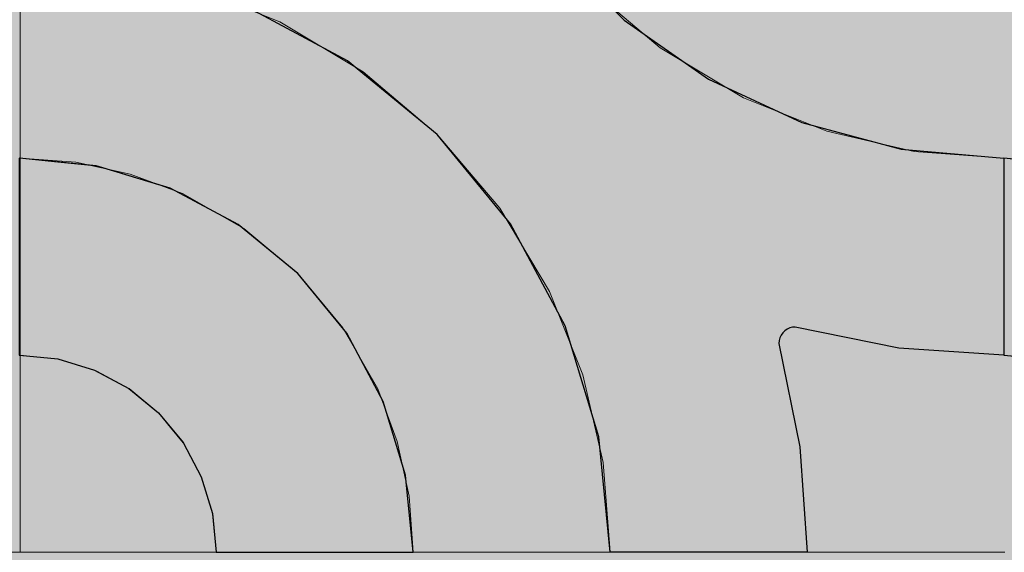
# Model space of a CAD drawing. Units: millimetres. Extents: x -7779 to 7596, y -2107 to 8488.
# Drawn here: x -3860 to -3560, y 2781 to 2943 of the extents above; entities that cross this region are included whole.
import ezdxf

# ---------------------------------------------------------------- set-up
doc = ezdxf.new("R2010")
doc.units = ezdxf.units.MM
doc.header["$LTSCALE"] = 100
doc.linetypes.add('Dash Style-5', pattern=[1.058075, 0.352692, -0.705383])
for name, color, linetype, lineweight in [('AAPINNAT', 7, 'Continuous', 15), ('Dimension', 7, 'Continuous', 5), ('None', 7, 'Continuous', 5)]:
    doc.layers.add(name, color=color, linetype=linetype, lineweight=lineweight)

# ---------------------------------------------------------------- blocks, each defined once
blk = doc.blocks.new('*U10')
at = {"layer": 'None', "color": 7, "linetype": 'Continuous', "lineweight": 5, "transparency": 33554687}
blk.add_open_spline([(623.46, 971.63), (767.29, 1056.17), (856.93, 958.17), (946.29, 859.98), (821.03, 741.8), (947.44, 817.83), (1002.2, 725.6), (1056.73, 633.2), (959.99, 541.12), (1101.64, 627.86), (1150.92, 526.17), (1199.97, 424.3), (1112.62, 338.52)], degree=2, knots=[0, 0, 0, 0.171115, 0.171115, 0.342187, 0.342187, 0.488732, 0.488732, 0.635319, 0.635319, 0.817613, 0.817613, 1, 1, 1], dxfattribs=at)
blk = doc.blocks.new('RUDUS puu Y')
at = {"layer": 'None', "linetype": 'Continuous', "lineweight": 0, "transparency": 33554610}
h = blk.add_hatch(color=253, dxfattribs=at)
edge = h.paths.add_edge_path()
edge.add_arc((0, 0), 1250, 0, 360, ccw=False)
at = {"layer": 'None', "color": 7, "transparency": 33554687}
blk.add_blockref('*U10', (0, 0), dxfattribs=at)

msp = doc.modelspace()

# ---------------------------------------------------------------- wipeouts: each hides what was drawn before it
at = {"color": 255, "linetype": 'Continuous', "lineweight": 5, "transparency": 33554687}
msp.add_wipeout([(-5341.81, 6775.2), (-3341.81, 6775.2), (-3341.81, 1198.11), (-5341.81, 1198.11)], dxfattribs=at).dxf.layer = 'None'

# ---------------------------------------------------------------- next in the draw order: linework, layer by layer
at = {"layer": 'AAPINNAT', "color": 254, "linetype": 'Continuous', "lineweight": 0, "true_color": 0xd9d4ce}
for p, q in [((-3671.93, 2940.84), (-3675.03, 2943.47)), ((-3643.03, 2945.03), (-3643.94, 2938.53)), ((-3777.91, 2936.7), (-3780.62, 2942.69)), ((-3780.62, 2942.69), (-3777.91, 2941.07)), ((-3777.91, 2941.07), (-3776.37, 2940.15)), ((-3776.37, 2940.15), (-3776.06, 2939.96)), ((-3669.97, 2939.18), (-3671.93, 2940.84)), ((-3776.06, 2939.96), (-3775.15, 2939.42)), ((-3775.15, 2939.42), (-3761.39, 2931.19)), ((-3669.22, 2938.54), (-3669.97, 2939.18)), ((-3664.74, 2934.75), (-3669.22, 2938.54)), ((-3643.94, 2938.53), (-3643.63, 2931.96)), ((-3776.37, 2930.31), (-3777.91, 2936.7)), ((-3658.61, 2931.08), (-3664.74, 2934.75)), ((-3761.39, 2931.19), (-3755.26, 2927.52)), ((-3644.85, 2922.86), (-3658.61, 2931.08)), ((-3643.63, 2931.96), (-3642.09, 2925.57)), ((-3776.06, 2923.75), (-3776.37, 2930.31)), ((-3755.26, 2927.52), (-3750.78, 2923.73)), ((-3642.09, 2925.57), (-3639.38, 2919.59)), ((-3776.97, 2917.24), (-3776.06, 2923.75)), ((-3750.78, 2923.73), (-3750.05, 2923.1)), ((-3750.05, 2923.1), (-3748.13, 2921.48)), ((-3643.94, 2922.31), (-3644.85, 2922.86)), ((-3643.63, 2922.12), (-3643.94, 2922.31)), ((-3642.09, 2921.2), (-3643.63, 2922.12)), ((-3748.13, 2921.48), (-3746.1, 2919.76)), ((-3746.1, 2919.76), (-3743.56, 2917.6)), ((-3639.38, 2919.59), (-3642.09, 2921.2)), ((-3779.08, 2911.02), (-3776.97, 2917.24)), ((-3743.56, 2917.6), (-3740.54, 2915.04)), ((-3740.54, 2915.04), (-3735.24, 2910.55)), ((-3782.33, 2905.3), (-3779.08, 2911.02)), ((-3735.24, 2910.55), (-3732.72, 2908.41)), ((-3732.72, 2908.41), (-3729.19, 2904.24)), ((-3786.58, 2900.29), (-3782.33, 2905.3)), ((-3729.19, 2904.24), (-3722.62, 2896.5)), ((-3791.62, 2896.22), (-3786.58, 2900.29)), ((-3797.48, 2893.07), (-3791.69, 2896.17)), ((-3791.69, 2896.17), (-3791.62, 2896.22)), ((-3722.62, 2896.5), (-3715.79, 2888.45)), ((-3803.76, 2891.11), (-3797.48, 2893.07)), ((-3810.28, 2890.35), (-3803.76, 2891.11)), ((-3803.76, 2886.64), (-3810.28, 2890.35)), ((-3797.48, 2883.08), (-3803.76, 2886.64)), ((-3715.79, 2888.45), (-3713.61, 2885.88)), ((-3791.69, 2879.79), (-3797.48, 2883.08)), ((-3713.61, 2885.88), (-3708.96, 2878.1)), ((-3791.62, 2879.75), (-3791.69, 2879.79)), ((-3786.58, 2875.53), (-3791.62, 2879.75)), ((-3708.96, 2878.1), (-3702.4, 2867.12)), ((-3782.33, 2871.98), (-3786.58, 2875.53)), ((-3779.08, 2869.28), (-3782.33, 2871.98)), ((-3776.97, 2867.51), (-3779.08, 2869.28)), ((-3776.06, 2866.75), (-3776.97, 2867.51)), ((-3775.15, 2865.99), (-3776.06, 2866.75)), ((-3761.39, 2849.51), (-3775.15, 2865.99)), ((-3715.79, 2865.12), (-3722.62, 2864.44)), ((-3713.61, 2864.9), (-3715.79, 2865.12)), ((-3702.4, 2867.12), (-3698.45, 2860.52)), ((-3729.19, 2862.45), (-3732.72, 2860.56)), ((-3722.62, 2864.44), (-3729.19, 2862.45)), ((-3708.96, 2864.44), (-3713.61, 2864.9)), ((-3702.4, 2862.45), (-3708.96, 2864.44)), ((-3698.45, 2860.52), (-3702.4, 2862.45)), ((-3735.24, 2859.22), (-3740.54, 2854.87)), ((-3732.72, 2860.56), (-3735.24, 2859.22)), ((-3740.54, 2854.87), (-3743.56, 2851.42)), ((-3743.56, 2851.42), (-3746.1, 2847.62)), ((-3755.26, 2838.73), (-3761.39, 2849.51)), ((-3746.1, 2847.62), (-3748.13, 2843.51)), ((-3748.13, 2843.51), (-3750.05, 2837.31)), ((-3750.78, 2830.85), (-3755.26, 2838.73)), ((-3750.05, 2837.31), (-3750.78, 2830.85))]:
    msp.add_line(p, q, dxfattribs=at)
at = {"layer": 'AAPINNAT', "color": 7, "linetype": 'Dash Style-5', "lineweight": 13}
msp.add_lwpolyline([(-3687.28, 2953.86), (-3664.74, 2934.75), (-3639.38, 2919.59), (-3642.09, 2925.57), (-3643.63, 2931.96), (-3643.94, 2938.53), (-3643.03, 2945.03)], dxfattribs=at)
msp.add_lwpolyline([(-3702.4, 2862.45), (-3698.45, 2860.52), (-3698.45, 2860.52), (-3713.61, 2885.88), (-3732.72, 2908.41), (-3755.26, 2927.52), (-3780.62, 2942.69), (-3780.62, 2942.69), (-3777.91, 2936.7), (-3776.37, 2930.31), (-3776.06, 2923.75), (-3776.97, 2917.24), (-3779.08, 2911.02), (-3782.33, 2905.3), (-3786.58, 2900.29), (-3791.69, 2896.17), (-3797.48, 2893.07), (-3803.76, 2891.11), (-3810.28, 2890.35), (-3810.28, 2890.35), (-3791.62, 2879.75), (-3775.15, 2865.99), (-3761.39, 2849.51), (-3750.78, 2830.85), (-3750.78, 2830.85), (-3750.05, 2837.31), (-3748.13, 2843.51), (-3748.13, 2843.51), (-3746.1, 2847.62), (-3743.56, 2851.42), (-3740.54, 2854.87), (-3740.54, 2854.87), (-3735.24, 2859.22), (-3729.19, 2862.45), (-3729.19, 2862.45), (-3722.62, 2864.44), (-3715.79, 2865.12), (-3715.79, 2865.12), (-3708.96, 2864.44)], close=True, dxfattribs=at)
at = {"layer": 'AAPINNAT', "color": 254, "linetype": 'Continuous', "lineweight": 0, "true_color": 0xd9d4ce}
for points in [[(-3669.22, 2938.54), (-3669.97, 3024.89), (-3669.22, 3031.42)], [(-3669.22, 2938.54), (-3669.22, 3031.42), (-3664.74, 2934.75)], [(-3664.74, 2934.75), (-3669.22, 3031.42), (-3664.74, 3023.55)], [(-3669.97, 2939.18), (-3671.93, 3018.62), (-3669.97, 3024.89)], [(-3669.97, 2939.18), (-3669.97, 3024.89), (-3669.22, 2938.54)], [(-3664.74, 2934.75), (-3664.74, 3023.55), (-3658.61, 2931.08)], [(-3658.61, 2931.08), (-3664.74, 3023.55), (-3658.61, 3012.76)], [(-3671.93, 2940.84), (-3675.03, 3012.83), (-3671.93, 3018.62)], [(-3671.93, 2940.84), (-3671.93, 3018.62), (-3669.97, 2939.18)], [(-3675.03, 2943.47), (-3675.03, 3012.83), (-3671.93, 2940.84)], [(-3658.61, 2931.08), (-3658.61, 3012.76), (-3644.85, 2922.86)], [(-3644.85, 2922.86), (-3658.61, 3012.76), (-3644.85, 2996.28)], [(-3644.85, 2922.86), (-3644.85, 2996.28), (-3643.94, 2922.31)], [(-3643.94, 2922.31), (-3644.85, 2996.28), (-3643.94, 2995.52)], [(-3643.94, 2938.53), (-3643.94, 2995.52), (-3643.03, 2945.03)], [(-3777.91, 2936.7), (-3780.62, 2942.69), (-3777.91, 2941.07)], [(-3777.91, 2936.7), (-3777.91, 2941.07), (-3776.37, 2930.31)], [(-3776.37, 2930.31), (-3777.91, 2941.07), (-3776.37, 2940.15)], [(-3776.37, 2930.31), (-3776.37, 2940.15), (-3776.06, 2923.75)], [(-3776.06, 2923.75), (-3776.37, 2940.15), (-3776.06, 2939.96)], [(-3776.06, 2866.75), (-3776.06, 2939.96), (-3775.15, 2865.99)], [(-3775.15, 2865.99), (-3776.06, 2939.96), (-3775.15, 2939.42)], [(-3775.15, 2865.99), (-3775.15, 2939.42), (-3761.39, 2849.51)], [(-3761.39, 2849.51), (-3775.15, 2939.42), (-3761.39, 2931.19)], [(-3643.94, 2922.31), (-3643.94, 2938.53), (-3643.63, 2922.12)], [(-3643.63, 2922.12), (-3643.94, 2938.53), (-3643.63, 2931.96)], [(-3761.39, 2849.51), (-3761.39, 2931.19), (-3755.26, 2838.73)], [(-3755.26, 2838.73), (-3761.39, 2931.19), (-3755.26, 2927.52)], [(-3643.63, 2922.12), (-3643.63, 2931.96), (-3642.09, 2921.2)], [(-3642.09, 2921.2), (-3643.63, 2931.96), (-3642.09, 2925.57)], [(-3755.26, 2838.73), (-3755.26, 2927.52), (-3750.78, 2830.85)], [(-3750.78, 2830.85), (-3755.26, 2927.52), (-3750.78, 2923.73)], [(-3642.09, 2921.2), (-3642.09, 2925.57), (-3639.38, 2919.59)], [(-3776.06, 2866.75), (-3776.97, 2917.24), (-3776.06, 2923.75)], [(-3750.78, 2830.85), (-3750.78, 2923.73), (-3750.05, 2837.31)], [(-3750.05, 2837.31), (-3750.78, 2923.73), (-3750.05, 2923.1)], [(-3750.05, 2837.31), (-3750.05, 2923.1), (-3748.13, 2843.51)], [(-3748.13, 2843.51), (-3750.05, 2923.1), (-3748.13, 2921.48)], [(-3748.13, 2843.51), (-3748.13, 2921.48), (-3746.1, 2847.62)], [(-3746.1, 2847.62), (-3748.13, 2921.48), (-3746.1, 2919.76)], [(-3746.1, 2847.62), (-3746.1, 2919.76), (-3743.56, 2851.42)], [(-3743.56, 2851.42), (-3746.1, 2919.76), (-3743.56, 2917.6)], [(-3776.97, 2867.51), (-3779.08, 2911.02), (-3776.97, 2917.24)], [(-3776.97, 2867.51), (-3776.97, 2917.24), (-3776.06, 2866.75)], [(-3743.56, 2851.42), (-3743.56, 2917.6), (-3740.54, 2854.87)], [(-3740.54, 2854.87), (-3743.56, 2917.6), (-3740.54, 2915.04)], [(-3740.54, 2854.87), (-3740.54, 2915.04), (-3735.24, 2859.22)], [(-3735.24, 2859.22), (-3740.54, 2915.04), (-3735.24, 2910.55)], [(-3779.08, 2869.28), (-3782.33, 2905.3), (-3779.08, 2911.02)], [(-3779.08, 2869.28), (-3779.08, 2911.02), (-3776.97, 2867.51)], [(-3735.24, 2859.22), (-3735.24, 2910.55), (-3732.72, 2860.56)], [(-3732.72, 2860.56), (-3735.24, 2910.55), (-3732.72, 2908.41)], [(-3732.72, 2860.56), (-3732.72, 2908.41), (-3729.19, 2862.45)], [(-3729.19, 2862.45), (-3732.72, 2908.41), (-3729.19, 2904.24)], [(-3782.33, 2871.98), (-3786.58, 2900.29), (-3782.33, 2905.3)], [(-3782.33, 2871.98), (-3782.33, 2905.3), (-3779.08, 2869.28)], [(-3729.19, 2862.45), (-3729.19, 2904.24), (-3722.62, 2864.44)], [(-3722.62, 2864.44), (-3729.19, 2904.24), (-3722.62, 2896.5)], [(-3786.58, 2875.53), (-3791.62, 2896.22), (-3786.58, 2900.29)], [(-3786.58, 2875.53), (-3786.58, 2900.29), (-3782.33, 2871.98)], [(-3791.69, 2879.79), (-3797.48, 2893.07), (-3791.69, 2896.17)], [(-3791.62, 2879.75), (-3791.69, 2896.17), (-3791.62, 2896.22)], [(-3791.69, 2879.79), (-3791.69, 2896.17), (-3791.62, 2879.75)], [(-3791.62, 2879.75), (-3791.62, 2896.22), (-3786.58, 2875.53)], [(-3722.62, 2864.44), (-3722.62, 2896.5), (-3715.79, 2865.12)], [(-3715.79, 2865.12), (-3722.62, 2896.5), (-3715.79, 2888.45)], [(-3797.48, 2883.08), (-3803.76, 2891.11), (-3797.48, 2893.07)], [(-3797.48, 2883.08), (-3797.48, 2893.07), (-3791.69, 2879.79)], [(-3803.76, 2886.64), (-3810.28, 2890.35), (-3803.76, 2891.11)], [(-3803.76, 2886.64), (-3803.76, 2891.11), (-3797.48, 2883.08)], [(-3715.79, 2865.12), (-3715.79, 2888.45), (-3713.61, 2864.9)], [(-3713.61, 2864.9), (-3715.79, 2888.45), (-3713.61, 2885.88)], [(-3713.61, 2864.9), (-3713.61, 2885.88), (-3708.96, 2864.44)], [(-3708.96, 2864.44), (-3713.61, 2885.88), (-3708.96, 2878.1)], [(-3708.96, 2864.44), (-3708.96, 2878.1), (-3702.4, 2862.45)], [(-3702.4, 2862.45), (-3708.96, 2878.1), (-3702.4, 2867.12)], [(-3702.4, 2862.45), (-3702.4, 2867.12), (-3698.45, 2860.52)]]:
    msp.add_solid(points, dxfattribs=at)

# ---------------------------------------------------------------- next in the draw order: wipeouts: each hides what was drawn before it
at = {"color": 18, "linetype": 'Continuous', "lineweight": 5, "true_color": 0x000000}
msp.add_wipeout([(-4159.77, 3081.14), (-3859.77, 3081.14), (-3859.77, 2781.14), (-4159.77, 2781.14)], dxfattribs=at).dxf.layer = 'AAPINNAT'

# ---------------------------------------------------------------- next in the draw order: linework, layer by layer
at = {"layer": 'AAPINNAT', "color": 255, "linetype": 'Continuous', "lineweight": 5}
for p, q in [((-3859.77, 3081.14), (-3859.77, 2781.14)), ((-3859.77, 2781.14), (-4159.77, 2781.14))]:
    msp.add_line(p, q, dxfattribs=at)
at = {"layer": 'Dimension', "color": 7, "linetype": 'Continuous', "lineweight": 5}
msp.add_lwpolyline([(-3920, 2781.14), (-3859.77, 2781.14), (-3859.77, 3081.14), (-3920, 3081.14)], dxfattribs=at)

# ---------------------------------------------------------------- next in the draw order: wipeouts: each hides what was drawn before it
at = {"color": 18, "linetype": 'Continuous', "lineweight": 5, "true_color": 0x000000}
msp.add_wipeout([(-3859.77, 3081.14), (-3559.77, 3081.14), (-3559.77, 2781.14), (-3859.77, 2781.14)], dxfattribs=at).dxf.layer = 'AAPINNAT'

# ---------------------------------------------------------------- next in the draw order: linework, layer by layer
at = {"layer": 'AAPINNAT', "color": 255, "linetype": 'Continuous', "lineweight": 5}
for p, q in [((-3859.77, 2781.14), (-3859.77, 3081.14)), ((-3559.77, 2781.14), (-3859.77, 2781.14))]:
    msp.add_line(p, q, dxfattribs=at)
at = {"layer": 'AAPINNAT', "color": 254, "linetype": 'Continuous', "lineweight": 0, "true_color": 0xd9d4ce}
for p, q in [((-3760, 2930.8), (-3791.12, 2947.43)), ((-3680, 2947.55), (-3675.7, 2943.25)), ((-3675.7, 2943.25), (-3650, 2925.25)), ((-3740, 2914.39), (-3760, 2930.8)), ((-3650, 2925.25), (-3628.57, 2915.26)), ((-3737.27, 2912.14), (-3740, 2914.39)), ((-3628.57, 2915.26), (-3628.5, 2915.22)), ((-3628.5, 2915.22), (-3628.27, 2915.12)), ((-3628.27, 2915.12), (-3627.9, 2914.95)), ((-3627.9, 2914.95), (-3627.4, 2914.71)), ((-3627.4, 2914.71), (-3626.79, 2914.43)), ((-3626.79, 2914.43), (-3626.07, 2914.09)), ((-3626.07, 2914.09), (-3625.28, 2913.73)), ((-3625.28, 2913.73), (-3624.44, 2913.33)), ((-3624.44, 2913.33), (-3623.57, 2912.93)), ((-3732.72, 2908.41), (-3737.27, 2912.14)), ((-3623.57, 2912.93), (-3621.56, 2911.99)), ((-3621.56, 2911.99), (-3592.07, 2904.09)), ((-3729.14, 2904.06), (-3732.72, 2908.41)), ((-3715.88, 2887.9), (-3729.14, 2904.06)), ((-3592.07, 2904.09), (-3591.26, 2903.87)), ((-3860, 2901.14), (-3848.29, 2899.98)), ((-3591.26, 2903.87), (-3560, 2901.14)), ((-3560, 2901.14), (-3560, 2841.14)), ((-3560, 2841.14), (-3560, 2901.14)), ((-3560, 2901.14), (-3548.29, 2899.98)), ((-3848.29, 2899.98), (-3837.04, 2898.87)), ((-3837.04, 2898.87), (-3836.59, 2898.83)), ((-3836.59, 2898.83), (-3826.67, 2895.82)), ((-3826.67, 2895.82), (-3817.57, 2893.06)), ((-3817.57, 2893.06), (-3814.08, 2892)), ((-3814.08, 2892), (-3810.11, 2889.88)), ((-3810.11, 2889.88), (-3804.57, 2886.92)), ((-3804.57, 2886.92), (-3801.15, 2885.09)), ((-3710.34, 2881.14), (-3715.88, 2887.9)), ((-3801.15, 2885.09), (-3800, 2884.48)), ((-3800, 2884.48), (-3793.33, 2880.91)), ((-3793.33, 2880.91), (-3775.15, 2865.99)), ((-3697.89, 2857.85), (-3710.34, 2881.14)), ((-3775.15, 2865.99), (-3760.22, 2847.8)), ((-3693.7, 2850.02), (-3697.89, 2857.85)), ((-3683.46, 2816.25), (-3693.7, 2850.02)), ((-3760.22, 2847.8), (-3749.13, 2827.06)), ((-3627.9, 2847.21), (-3628.27, 2846.42)), ((-3627.4, 2847.92), (-3627.9, 2847.21)), ((-3626.79, 2848.54), (-3627.4, 2847.92)), ((-3626.07, 2849.04), (-3626.79, 2848.54)), ((-3625.28, 2849.41), (-3626.07, 2849.04)), ((-3624.44, 2849.63), (-3625.28, 2849.41)), ((-3623.57, 2849.71), (-3624.44, 2849.63)), ((-3621.56, 2849.3), (-3623.57, 2849.71)), ((-3592.07, 2843.29), (-3621.56, 2849.3)), ((-3628.5, 2845.58), (-3628.57, 2844.71)), ((-3628.57, 2844.71), (-3622.15, 2813.21)), ((-3628.27, 2846.42), (-3628.5, 2845.58)), ((-3848.29, 2839.98), (-3860, 2841.14)), ((-3591.26, 2843.23), (-3592.07, 2843.29)), ((-3560, 2841.14), (-3591.26, 2843.23)), ((-3548.29, 2839.98), (-3560, 2841.14)), ((-3837.04, 2836.57), (-3848.29, 2839.98)), ((-3836.59, 2836.33), (-3837.04, 2836.57)), ((-3826.67, 2831.02), (-3836.59, 2836.33)), ((-3817.57, 2823.56), (-3826.67, 2831.02)), ((-3749.13, 2827.06), (-3742.31, 2804.55)), ((-3814.08, 2819.3), (-3817.57, 2823.56)), ((-3810.11, 2814.47), (-3814.08, 2819.3)), ((-3804.57, 2804.1), (-3810.11, 2814.47)), ((-3680, 2781.14), (-3683.46, 2816.25)), ((-3622.15, 2813.21), (-3620, 2781.14)), ((-3801.15, 2792.84), (-3804.57, 2804.1)), ((-3742.31, 2804.55), (-3740, 2781.14)), ((-3800, 2781.14), (-3801.15, 2792.84)), ((-3793.33, 2781.14), (-3800, 2781.14)), ((-3775.15, 2781.14), (-3793.33, 2781.14)), ((-3760.22, 2781.14), (-3775.15, 2781.14)), ((-3749.13, 2781.14), (-3760.22, 2781.14)), ((-3742.31, 2781.14), (-3749.13, 2781.14)), ((-3740, 2781.14), (-3742.31, 2781.14)), ((-3675.7, 2781.14), (-3680, 2781.14)), ((-3650, 2781.14), (-3675.7, 2781.14)), ((-3628.57, 2781.14), (-3650, 2781.14)), ((-3622.15, 2781.14), (-3628.57, 2781.14)), ((-3620, 2781.14), (-3622.15, 2781.14))]:
    msp.add_line(p, q, dxfattribs=at)
at = {"layer": 'AAPINNAT', "color": 7, "linetype": 'Continuous', "lineweight": 25}
msp.add_lwpolyline([(-3697.89, 2965.43), (-3675.7, 2943.25), (-3650, 2925.25), (-3621.56, 2911.99), (-3591.26, 2903.87), (-3560, 2901.14), (-3560, 2841.14), (-3592.07, 2843.29), (-3623.57, 2849.71), (-3623.57, 2849.71), (-3624.44, 2849.63), (-3625.28, 2849.41), (-3626.07, 2849.04), (-3626.79, 2848.54), (-3627.4, 2847.92), (-3627.9, 2847.21), (-3628.27, 2846.42), (-3628.5, 2845.58), (-3628.57, 2844.71), (-3628.57, 2844.71), (-3622.15, 2813.21), (-3620, 2781.14), (-3680, 2781.14), (-3680, 2781.14), (-3683.46, 2816.25), (-3693.7, 2850.02), (-3710.34, 2881.14), (-3732.72, 2908.41), (-3760, 2930.8), (-3791.12, 2947.43)], dxfattribs=at)
for points in [[(-3860, 2841.14), (-3848.29, 2839.98), (-3837.04, 2836.57), (-3826.67, 2831.02), (-3817.57, 2823.56), (-3810.11, 2814.47), (-3804.57, 2804.1), (-3801.15, 2792.84), (-3800, 2781.14), (-3740, 2781.14), (-3740, 2781.14), (-3742.31, 2804.55), (-3749.13, 2827.06), (-3760.22, 2847.8), (-3775.15, 2865.99), (-3793.33, 2880.91), (-3814.08, 2892), (-3836.59, 2898.83), (-3860, 2901.14)], [(-3560, 2841.14), (-3548.29, 2839.98), (-3537.04, 2836.57), (-3526.67, 2831.02), (-3517.57, 2823.56), (-3510.11, 2814.47), (-3504.57, 2804.1), (-3501.15, 2792.84), (-3500, 2781.14), (-3440, 2781.14), (-3440, 2781.14), (-3442.31, 2804.55), (-3449.13, 2827.06), (-3460.22, 2847.8), (-3475.15, 2865.99), (-3493.33, 2880.91), (-3514.08, 2892), (-3536.59, 2898.83), (-3560, 2901.14)]]:
    msp.add_lwpolyline(points, close=True, dxfattribs=at)
at = {"layer": 'AAPINNAT', "color": 254, "linetype": 'Continuous', "lineweight": 0, "true_color": 0xd9d4ce}
for points in [[(-3791.12, 2947.43), (-3791.12, 3081.14), (-3760, 2930.8)], [(-3760, 2930.8), (-3791.12, 3081.14), (-3760, 3081.14)], [(-3760, 2930.8), (-3760, 3081.14), (-3740, 2914.39)], [(-3740, 2914.39), (-3760, 3081.14), (-3740, 3081.14)], [(-3740, 2914.39), (-3740, 3081.14), (-3737.27, 2912.14)], [(-3737.27, 2912.14), (-3740, 3081.14), (-3737.27, 3049.88)], [(-3737.27, 2912.14), (-3737.27, 3049.88), (-3732.72, 2908.41)], [(-3732.72, 2908.41), (-3737.27, 3049.88), (-3732.72, 3032.92)], [(-3732.72, 2908.41), (-3732.72, 3032.92), (-3729.14, 2904.06)], [(-3729.14, 2904.06), (-3732.72, 3032.92), (-3729.14, 3019.57)], [(-3729.14, 2904.06), (-3729.14, 3019.57), (-3715.88, 2887.9)], [(-3715.88, 2887.9), (-3729.14, 3019.57), (-3715.88, 2991.14)], [(-3715.88, 2887.9), (-3715.88, 2991.14), (-3710.34, 2881.14)], [(-3710.34, 2881.14), (-3715.88, 2991.14), (-3710.34, 2983.21)], [(-3710.34, 2881.14), (-3710.34, 2983.21), (-3697.89, 2857.85)], [(-3697.89, 2857.85), (-3710.34, 2983.21), (-3697.89, 2965.43)], [(-3697.89, 2857.85), (-3697.89, 2965.43), (-3693.7, 2850.02)], [(-3693.7, 2850.02), (-3697.89, 2965.43), (-3693.7, 2961.25)], [(-3693.7, 2850.02), (-3693.7, 2961.25), (-3683.46, 2816.25)], [(-3683.46, 2816.25), (-3693.7, 2961.25), (-3683.46, 2951)], [(-3683.46, 2816.25), (-3683.46, 2951), (-3680, 2781.14)], [(-3680, 2781.14), (-3683.46, 2951), (-3680, 2947.55)], [(-3680, 2781.14), (-3680, 2947.55), (-3675.7, 2781.14)], [(-3675.7, 2781.14), (-3680, 2947.55), (-3675.7, 2943.25)], [(-3675.7, 2781.14), (-3675.7, 2943.25), (-3650, 2781.14)], [(-3650, 2781.14), (-3675.7, 2943.25), (-3650, 2925.25)], [(-3650, 2781.14), (-3650, 2925.25), (-3628.57, 2781.14)], [(-3628.57, 2781.14), (-3650, 2925.25), (-3628.57, 2915.26)], [(-3628.57, 2844.71), (-3628.57, 2915.26), (-3628.5, 2845.58)], [(-3628.5, 2845.58), (-3628.57, 2915.26), (-3628.5, 2915.22)], [(-3628.5, 2845.58), (-3628.5, 2915.22), (-3628.27, 2846.42)], [(-3628.27, 2846.42), (-3628.5, 2915.22), (-3628.27, 2915.12)], [(-3628.27, 2846.42), (-3628.27, 2915.12), (-3627.9, 2847.21)], [(-3627.9, 2847.21), (-3628.27, 2915.12), (-3627.9, 2914.95)], [(-3627.9, 2847.21), (-3627.9, 2914.95), (-3627.4, 2847.92)], [(-3627.4, 2847.92), (-3627.9, 2914.95), (-3627.4, 2914.71)], [(-3627.4, 2847.92), (-3627.4, 2914.71), (-3626.79, 2848.54)], [(-3626.79, 2848.54), (-3627.4, 2914.71), (-3626.79, 2914.43)], [(-3626.79, 2848.54), (-3626.79, 2914.43), (-3626.07, 2849.04)], [(-3626.07, 2849.04), (-3626.79, 2914.43), (-3626.07, 2914.09)], [(-3626.07, 2849.04), (-3626.07, 2914.09), (-3625.28, 2849.41)], [(-3625.28, 2849.41), (-3626.07, 2914.09), (-3625.28, 2913.73)], [(-3625.28, 2849.41), (-3625.28, 2913.73), (-3624.44, 2849.63)], [(-3624.44, 2849.63), (-3625.28, 2913.73), (-3624.44, 2913.33)], [(-3624.44, 2849.63), (-3624.44, 2913.33), (-3623.57, 2849.71)], [(-3623.57, 2849.71), (-3624.44, 2913.33), (-3623.57, 2912.93)], [(-3623.57, 2849.71), (-3623.57, 2912.93), (-3621.56, 2849.3)], [(-3621.56, 2849.3), (-3623.57, 2912.93), (-3621.56, 2911.99)], [(-3621.56, 2849.3), (-3621.56, 2911.99), (-3592.07, 2843.29)], [(-3592.07, 2843.29), (-3621.56, 2911.99), (-3592.07, 2904.09)], [(-3592.07, 2843.29), (-3592.07, 2904.09), (-3591.26, 2843.23)], [(-3591.26, 2843.23), (-3592.07, 2904.09), (-3591.26, 2903.87)], [(-3860, 2841.14), (-3860, 2901.14), (-3848.29, 2839.98)], [(-3848.29, 2839.98), (-3860, 2901.14), (-3848.29, 2899.98)], [(-3591.26, 2843.23), (-3591.26, 2903.87), (-3560, 2841.14)], [(-3560, 2841.14), (-3591.26, 2903.87), (-3560, 2901.14)], [(-3560, 2841.14), (-3560, 2901.14), (-3548.29, 2839.98)], [(-3548.29, 2839.98), (-3560, 2901.14), (-3548.29, 2899.98)], [(-3848.29, 2839.98), (-3848.29, 2899.98), (-3837.04, 2836.57)], [(-3837.04, 2836.57), (-3848.29, 2899.98), (-3837.04, 2898.87)], [(-3837.04, 2836.57), (-3837.04, 2898.87), (-3836.59, 2836.33)], [(-3836.59, 2836.33), (-3837.04, 2898.87), (-3836.59, 2898.83)], [(-3836.59, 2836.33), (-3836.59, 2898.83), (-3826.67, 2831.02)], [(-3826.67, 2831.02), (-3836.59, 2898.83), (-3826.67, 2895.82)], [(-3826.67, 2831.02), (-3826.67, 2895.82), (-3817.57, 2823.56)], [(-3817.57, 2823.56), (-3826.67, 2895.82), (-3817.57, 2893.06)], [(-3817.57, 2823.56), (-3817.57, 2893.06), (-3814.08, 2819.3)], [(-3814.08, 2819.3), (-3817.57, 2893.06), (-3814.08, 2892)], [(-3814.08, 2819.3), (-3814.08, 2892), (-3810.11, 2814.47)], [(-3810.11, 2814.47), (-3814.08, 2892), (-3810.11, 2889.88)], [(-3810.11, 2814.47), (-3810.11, 2889.88), (-3804.57, 2804.1)], [(-3804.57, 2804.1), (-3810.11, 2889.88), (-3804.57, 2886.92)], [(-3804.57, 2804.1), (-3804.57, 2886.92), (-3801.15, 2792.84)], [(-3801.15, 2792.84), (-3804.57, 2886.92), (-3801.15, 2885.09)], [(-3801.15, 2792.84), (-3801.15, 2885.09), (-3800, 2781.14)], [(-3800, 2781.14), (-3801.15, 2885.09), (-3800, 2884.48)], [(-3800, 2781.14), (-3800, 2884.48), (-3793.33, 2781.14)], [(-3793.33, 2781.14), (-3800, 2884.48), (-3793.33, 2880.91)], [(-3793.33, 2781.14), (-3793.33, 2880.91), (-3775.15, 2781.14)], [(-3775.15, 2781.14), (-3793.33, 2880.91), (-3775.15, 2865.99)], [(-3775.15, 2781.14), (-3775.15, 2865.99), (-3760.22, 2781.14)], [(-3760.22, 2781.14), (-3775.15, 2865.99), (-3760.22, 2847.8)], [(-3760.22, 2781.14), (-3760.22, 2847.8), (-3749.13, 2781.14)], [(-3749.13, 2781.14), (-3760.22, 2847.8), (-3749.13, 2827.06)], [(-3628.57, 2781.14), (-3628.57, 2844.71), (-3622.15, 2781.14)], [(-3622.15, 2781.14), (-3628.57, 2844.71), (-3622.15, 2813.21)], [(-3749.13, 2781.14), (-3749.13, 2827.06), (-3742.31, 2781.14)], [(-3742.31, 2781.14), (-3749.13, 2827.06), (-3742.31, 2804.55)], [(-3622.15, 2781.14), (-3622.15, 2813.21), (-3620, 2781.14)], [(-3742.31, 2781.14), (-3742.31, 2804.55), (-3740, 2781.14)]]:
    msp.add_solid(points, dxfattribs=at)
at = {"layer": 'Dimension', "color": 254, "linetype": 'Continuous', "lineweight": 0, "true_color": 0xd9d4ce}
for p, q in [((-3759.88, 2930.72), (-3790.95, 2947.37)), ((-3680, 2947.55), (-3675.7, 2943.25)), ((-3675.7, 2943.25), (-3650, 2925.25)), ((-3740, 2914.38), (-3759.88, 2930.72)), ((-3650, 2925.25), (-3628.57, 2915.26)), ((-3737.27, 2912.14), (-3740, 2914.38)), ((-3628.57, 2915.26), (-3628.5, 2915.22)), ((-3628.5, 2915.22), (-3628.27, 2915.12)), ((-3628.27, 2915.12), (-3627.9, 2914.95)), ((-3627.9, 2914.95), (-3627.4, 2914.71)), ((-3627.4, 2914.71), (-3626.79, 2914.43)), ((-3626.79, 2914.43), (-3626.07, 2914.09)), ((-3626.07, 2914.09), (-3625.28, 2913.73)), ((-3625.28, 2913.73), (-3624.44, 2913.33)), ((-3624.44, 2913.33), (-3623.57, 2912.93)), ((-3732.64, 2908.33), (-3737.27, 2912.14)), ((-3623.57, 2912.93), (-3621.56, 2911.99)), ((-3621.56, 2911.99), (-3592.07, 2904.09)), ((-3729.14, 2904.07), (-3732.64, 2908.33)), ((-3715.88, 2887.89), (-3729.14, 2904.07)), ((-3592.07, 2904.09), (-3591.26, 2903.87)), ((-3859.77, 2841.14), (-3859.77, 2901.14)), ((-3859.77, 2901.14), (-3848.09, 2899.96)), ((-3591.26, 2903.87), (-3560, 2901.14)), ((-3560, 2901.14), (-3560, 2841.14)), ((-3848.09, 2899.96), (-3836.88, 2898.84)), ((-3836.88, 2898.84), (-3836.39, 2898.79)), ((-3836.39, 2898.79), (-3826.54, 2895.79)), ((-3826.54, 2895.79), (-3817.49, 2893.02)), ((-3817.49, 2893.02), (-3813.92, 2891.93)), ((-3813.92, 2891.93), (-3810.06, 2889.87)), ((-3810.06, 2889.87), (-3804.54, 2886.91)), ((-3804.54, 2886.91), (-3801.15, 2885.09)), ((-3710.29, 2881.07), (-3715.88, 2887.89)), ((-3801.15, 2885.09), (-3800, 2884.47)), ((-3800, 2884.47), (-3793.21, 2880.83)), ((-3793.21, 2880.83), (-3775.06, 2865.91)), ((-3697.89, 2857.85), (-3710.29, 2881.07)), ((-3775.06, 2865.91), (-3760.17, 2847.73)), ((-3693.68, 2849.96), (-3697.89, 2857.85)), ((-3760.17, 2847.73), (-3749.11, 2827)), ((-3683.45, 2816.22), (-3693.68, 2849.96)), ((-3627.9, 2847.21), (-3628.27, 2846.42)), ((-3627.4, 2847.92), (-3627.9, 2847.21)), ((-3626.79, 2848.54), (-3627.4, 2847.92)), ((-3626.07, 2849.04), (-3626.79, 2848.54)), ((-3625.28, 2849.41), (-3626.07, 2849.04)), ((-3624.44, 2849.63), (-3625.28, 2849.41)), ((-3623.57, 2849.71), (-3624.44, 2849.63)), ((-3621.56, 2849.3), (-3623.57, 2849.71)), ((-3592.07, 2843.29), (-3621.56, 2849.3)), ((-3628.5, 2845.58), (-3628.57, 2844.71)), ((-3628.57, 2844.71), (-3622.15, 2813.21)), ((-3628.27, 2846.42), (-3628.5, 2845.58)), ((-3848.09, 2839.94), (-3859.77, 2841.14)), ((-3591.26, 2843.23), (-3592.07, 2843.29)), ((-3560, 2841.14), (-3591.26, 2843.23)), ((-3836.88, 2836.5), (-3848.09, 2839.94)), ((-3836.39, 2836.24), (-3836.88, 2836.5)), ((-3826.54, 2830.94), (-3836.39, 2836.24)), ((-3817.49, 2823.48), (-3826.54, 2830.94)), ((-3749.11, 2827), (-3742.3, 2804.52)), ((-3813.92, 2819.11), (-3817.49, 2823.48)), ((-3810.06, 2814.4), (-3813.92, 2819.11)), ((-3804.54, 2804.04), (-3810.06, 2814.4)), ((-3680, 2781.14), (-3683.45, 2816.22)), ((-3622.15, 2813.21), (-3620, 2781.14)), ((-3801.15, 2792.81), (-3804.54, 2804.04)), ((-3742.3, 2804.52), (-3740, 2781.14)), ((-3800, 2781.14), (-3801.15, 2792.81)), ((-3793.21, 2781.14), (-3800, 2781.14)), ((-3775.06, 2781.14), (-3793.21, 2781.14)), ((-3760.17, 2781.14), (-3775.06, 2781.14)), ((-3749.11, 2781.14), (-3760.17, 2781.14)), ((-3742.3, 2781.14), (-3749.11, 2781.14)), ((-3740, 2781.14), (-3742.3, 2781.14)), ((-3675.7, 2781.14), (-3680, 2781.14)), ((-3650, 2781.14), (-3675.7, 2781.14)), ((-3628.57, 2781.14), (-3650, 2781.14)), ((-3622.15, 2781.14), (-3628.57, 2781.14)), ((-3620, 2781.14), (-3622.15, 2781.14))]:
    msp.add_line(p, q, dxfattribs=at)
at = {"layer": 'Dimension', "color": 7, "linetype": 'Continuous', "lineweight": 5}
for points in [[(-3790.95, 2947.37), (-3759.88, 2930.72), (-3732.64, 2908.33), (-3710.29, 2881.07), (-3693.68, 2849.96), (-3683.45, 2816.22), (-3680, 2781.14), (-3620, 2781.14), (-3620, 2781.14), (-3622.15, 2813.21), (-3628.57, 2844.71), (-3628.57, 2844.71), (-3628.5, 2845.58), (-3628.27, 2846.42), (-3627.9, 2847.21), (-3627.4, 2847.92), (-3626.79, 2848.54), (-3626.07, 2849.04), (-3625.28, 2849.41), (-3624.44, 2849.63), (-3623.57, 2849.71), (-3623.57, 2849.71), (-3592.07, 2843.29), (-3560, 2841.14), (-3560, 2901.14), (-3560, 2901.14), (-3591.26, 2903.87), (-3621.56, 2911.99), (-3650, 2925.25), (-3675.7, 2943.25), (-3697.89, 2965.43)], [(-3859.77, 2961.14), (-3859.77, 2901.14), (-3859.77, 2901.14), (-3842.82, 2899.9), (-3826.21, 2896.28), (-3810.28, 2890.35), (-3810.28, 2890.35), (-3791.62, 2879.75), (-3775.15, 2865.99), (-3761.39, 2849.51), (-3750.78, 2830.85), (-3750.78, 2830.85), (-3744.83, 2814.85), (-3741.21, 2798.17), (-3740, 2781.14), (-3680, 2781.14), (-3682.08, 2808.43), (-3688.28, 2835.1), (-3698.45, 2860.52), (-3698.45, 2860.52), (-3713.61, 2885.88), (-3732.72, 2908.41), (-3755.26, 2927.52), (-3780.62, 2942.69), (-3780.62, 2942.69), (-3805.96, 2952.83)], [(-3687.28, 2953.86), (-3664.74, 2934.75), (-3639.38, 2919.59), (-3639.38, 2919.59), (-3613.97, 2909.42), (-3587.3, 2903.22), (-3560, 2901.14), (-3560, 2841.14), (-3560, 2841.14), (-3592.07, 2843.29), (-3623.57, 2849.71), (-3623.57, 2849.71), (-3624.44, 2849.63), (-3625.28, 2849.41), (-3626.07, 2849.04), (-3626.79, 2848.54), (-3627.4, 2847.92), (-3627.9, 2847.21), (-3628.27, 2846.42), (-3628.5, 2845.58), (-3628.57, 2844.71), (-3628.57, 2844.71), (-3622.15, 2813.21), (-3620, 2781.14), (-3559.77, 2781.14)]]:
    msp.add_lwpolyline(points, dxfattribs=at)
for points in [[(-3859.77, 2901.14), (-3859.77, 2841.14), (-3859.77, 2841.14), (-3848.09, 2839.94), (-3836.88, 2836.5), (-3826.54, 2830.94), (-3817.49, 2823.48), (-3810.06, 2814.4), (-3804.54, 2804.04), (-3801.15, 2792.81), (-3800, 2781.14), (-3740, 2781.14), (-3740, 2781.14), (-3742.3, 2804.52), (-3749.11, 2827), (-3760.17, 2847.73), (-3775.06, 2865.91), (-3793.21, 2880.83), (-3813.92, 2891.93), (-3836.39, 2898.79)], [(-3859.77, 2841.14), (-3859.77, 2781.14), (-3800, 2781.14), (-3800, 2781.14), (-3801.15, 2792.81), (-3804.54, 2804.04), (-3810.06, 2814.4), (-3817.49, 2823.48), (-3826.54, 2830.94), (-3836.88, 2836.5), (-3848.09, 2839.94)]]:
    msp.add_lwpolyline(points, close=True, dxfattribs=at)
at = {"layer": 'Dimension', "color": 254, "linetype": 'Continuous', "lineweight": 0, "true_color": 0xd9d4ce}
for points in [[(-3790.95, 2947.37), (-3790.95, 3081.14), (-3759.88, 2930.72)], [(-3759.88, 2930.72), (-3790.95, 3081.14), (-3759.88, 3081.14)], [(-3759.88, 2930.72), (-3759.88, 3081.14), (-3740, 2914.38)], [(-3740, 2914.38), (-3759.88, 3081.14), (-3740, 3081.14)], [(-3740, 2914.38), (-3740, 3081.14), (-3737.27, 2912.14)], [(-3737.27, 2912.14), (-3740, 3081.14), (-3737.27, 3049.88)], [(-3737.27, 2912.14), (-3737.27, 3049.88), (-3732.64, 2908.33)], [(-3732.64, 2908.33), (-3737.27, 3049.88), (-3732.64, 3032.61)], [(-3732.64, 2908.33), (-3732.64, 3032.61), (-3729.14, 2904.07)], [(-3729.14, 2904.07), (-3732.64, 3032.61), (-3729.14, 3019.57)], [(-3729.14, 2904.07), (-3729.14, 3019.57), (-3715.88, 2887.89)], [(-3715.88, 2887.89), (-3729.14, 3019.57), (-3715.88, 2991.14)], [(-3715.88, 2887.89), (-3715.88, 2991.14), (-3710.29, 2881.07)], [(-3710.29, 2881.07), (-3715.88, 2991.14), (-3710.29, 2983.14)], [(-3710.29, 2881.07), (-3710.29, 2983.14), (-3697.89, 2857.85)], [(-3697.89, 2857.85), (-3710.29, 2983.14), (-3697.89, 2965.43)], [(-3697.89, 2857.85), (-3697.89, 2965.43), (-3693.68, 2849.96)], [(-3693.68, 2849.96), (-3697.89, 2965.43), (-3693.68, 2961.23)], [(-3693.68, 2849.96), (-3693.68, 2961.23), (-3683.45, 2816.22)], [(-3683.45, 2816.22), (-3693.68, 2961.23), (-3683.45, 2951)], [(-3683.45, 2816.22), (-3683.45, 2951), (-3680, 2781.14)], [(-3680, 2781.14), (-3683.45, 2951), (-3680, 2947.55)], [(-3680, 2781.14), (-3680, 2947.55), (-3675.7, 2781.14)], [(-3675.7, 2781.14), (-3680, 2947.55), (-3675.7, 2943.25)], [(-3675.7, 2781.14), (-3675.7, 2943.25), (-3650, 2781.14)], [(-3650, 2781.14), (-3675.7, 2943.25), (-3650, 2925.25)], [(-3650, 2781.14), (-3650, 2925.25), (-3628.57, 2781.14)], [(-3628.57, 2781.14), (-3650, 2925.25), (-3628.57, 2915.26)], [(-3628.57, 2844.71), (-3628.57, 2915.26), (-3628.5, 2845.58)], [(-3628.5, 2845.58), (-3628.57, 2915.26), (-3628.5, 2915.22)], [(-3628.5, 2845.58), (-3628.5, 2915.22), (-3628.27, 2846.42)], [(-3628.27, 2846.42), (-3628.5, 2915.22), (-3628.27, 2915.12)], [(-3628.27, 2846.42), (-3628.27, 2915.12), (-3627.9, 2847.21)], [(-3627.9, 2847.21), (-3628.27, 2915.12), (-3627.9, 2914.95)], [(-3627.9, 2847.21), (-3627.9, 2914.95), (-3627.4, 2847.92)], [(-3627.4, 2847.92), (-3627.9, 2914.95), (-3627.4, 2914.71)], [(-3627.4, 2847.92), (-3627.4, 2914.71), (-3626.79, 2848.54)], [(-3626.79, 2848.54), (-3627.4, 2914.71), (-3626.79, 2914.43)], [(-3626.79, 2848.54), (-3626.79, 2914.43), (-3626.07, 2849.04)], [(-3626.07, 2849.04), (-3626.79, 2914.43), (-3626.07, 2914.09)], [(-3626.07, 2849.04), (-3626.07, 2914.09), (-3625.28, 2849.41)], [(-3625.28, 2849.41), (-3626.07, 2914.09), (-3625.28, 2913.73)], [(-3625.28, 2849.41), (-3625.28, 2913.73), (-3624.44, 2849.63)], [(-3624.44, 2849.63), (-3625.28, 2913.73), (-3624.44, 2913.33)], [(-3624.44, 2849.63), (-3624.44, 2913.33), (-3623.57, 2849.71)], [(-3623.57, 2849.71), (-3624.44, 2913.33), (-3623.57, 2912.93)], [(-3623.57, 2849.71), (-3623.57, 2912.93), (-3621.56, 2849.3)], [(-3621.56, 2849.3), (-3623.57, 2912.93), (-3621.56, 2911.99)], [(-3621.56, 2849.3), (-3621.56, 2911.99), (-3592.07, 2843.29)], [(-3592.07, 2843.29), (-3621.56, 2911.99), (-3592.07, 2904.09)], [(-3592.07, 2843.29), (-3592.07, 2904.09), (-3591.26, 2843.23)], [(-3591.26, 2843.23), (-3592.07, 2904.09), (-3591.26, 2903.87)], [(-3859.77, 2841.14), (-3859.77, 2901.14), (-3848.09, 2839.94)], [(-3848.09, 2839.94), (-3859.77, 2901.14), (-3848.09, 2899.96)], [(-3591.26, 2843.23), (-3591.26, 2903.87), (-3560, 2841.14)], [(-3560, 2841.14), (-3591.26, 2903.87), (-3560, 2901.14)], [(-3848.09, 2839.94), (-3848.09, 2899.96), (-3836.88, 2836.5)], [(-3836.88, 2836.5), (-3848.09, 2899.96), (-3836.88, 2898.84)], [(-3836.88, 2836.5), (-3836.88, 2898.84), (-3836.39, 2836.24)], [(-3836.39, 2836.24), (-3836.88, 2898.84), (-3836.39, 2898.79)], [(-3836.39, 2836.24), (-3836.39, 2898.79), (-3826.54, 2830.94)], [(-3826.54, 2830.94), (-3836.39, 2898.79), (-3826.54, 2895.79)], [(-3826.54, 2830.94), (-3826.54, 2895.79), (-3817.49, 2823.48)], [(-3817.49, 2823.48), (-3826.54, 2895.79), (-3817.49, 2893.02)], [(-3817.49, 2823.48), (-3817.49, 2893.02), (-3813.92, 2819.11)], [(-3813.92, 2819.11), (-3817.49, 2893.02), (-3813.92, 2891.93)], [(-3813.92, 2819.11), (-3813.92, 2891.93), (-3810.06, 2814.4)], [(-3810.06, 2814.4), (-3813.92, 2891.93), (-3810.06, 2889.87)], [(-3810.06, 2814.4), (-3810.06, 2889.87), (-3804.54, 2804.04)], [(-3804.54, 2804.04), (-3810.06, 2889.87), (-3804.54, 2886.91)], [(-3804.54, 2804.04), (-3804.54, 2886.91), (-3801.15, 2792.81)], [(-3801.15, 2792.81), (-3804.54, 2886.91), (-3801.15, 2885.09)], [(-3801.15, 2792.81), (-3801.15, 2885.09), (-3800, 2781.14)], [(-3800, 2781.14), (-3801.15, 2885.09), (-3800, 2884.47)], [(-3800, 2781.14), (-3800, 2884.47), (-3793.21, 2781.14)], [(-3793.21, 2781.14), (-3800, 2884.47), (-3793.21, 2880.83)], [(-3793.21, 2781.14), (-3793.21, 2880.83), (-3775.06, 2781.14)], [(-3775.06, 2781.14), (-3793.21, 2880.83), (-3775.06, 2865.91)], [(-3775.06, 2781.14), (-3775.06, 2865.91), (-3760.17, 2781.14)], [(-3760.17, 2781.14), (-3775.06, 2865.91), (-3760.17, 2847.73)], [(-3760.17, 2781.14), (-3760.17, 2847.73), (-3749.11, 2781.14)], [(-3749.11, 2781.14), (-3760.17, 2847.73), (-3749.11, 2827)], [(-3628.57, 2781.14), (-3628.57, 2844.71), (-3622.15, 2781.14)], [(-3622.15, 2781.14), (-3628.57, 2844.71), (-3622.15, 2813.21)], [(-3749.11, 2781.14), (-3749.11, 2827), (-3742.3, 2781.14)], [(-3742.3, 2781.14), (-3749.11, 2827), (-3742.3, 2804.52)], [(-3622.15, 2781.14), (-3622.15, 2813.21), (-3620, 2781.14)], [(-3742.3, 2781.14), (-3742.3, 2804.52), (-3740, 2781.14)]]:
    msp.add_solid(points, dxfattribs=at)

# ---------------------------------------------------------------- next in the draw order: block references
at = {"layer": 'None', "color": 7, "transparency": 33554687}
msp.add_blockref('RUDUS puu Y', (-4355.33, 2465.2), dxfattribs=at)

doc.saveas('drawing.dxf')
